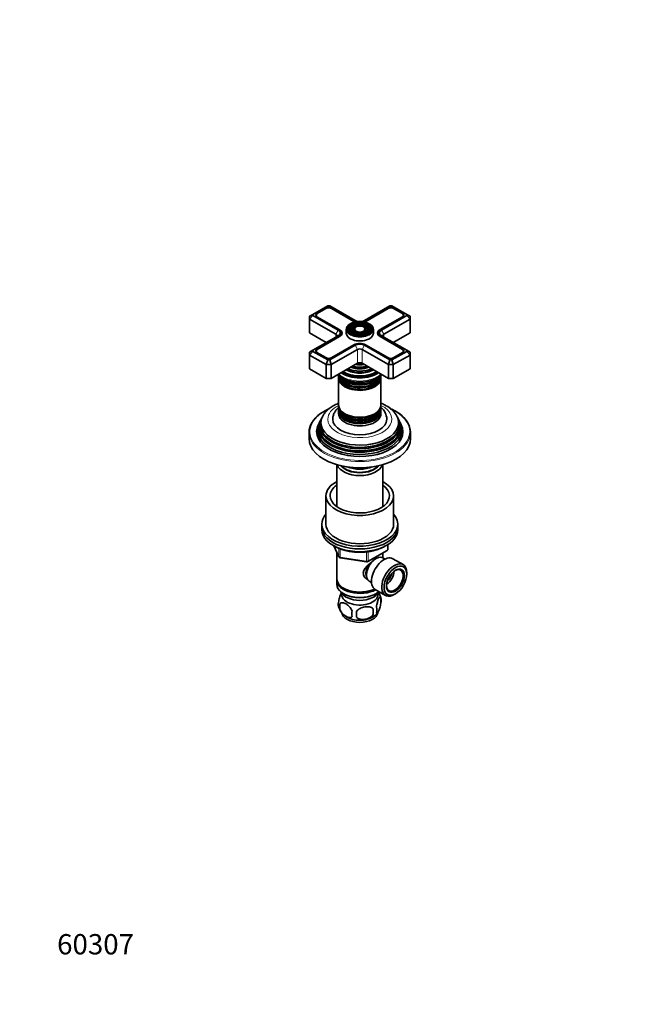
# Model space of a CAD drawing. Units: millimetres. Extents: x 0 to 744, y 0 to 1164.
# Drawn here: x 0 to 369, y 0 to 582 of the extents above; entities that cross this region are included whole.
import ezdxf
from ezdxf import colors
from ezdxf.entities.mleader import LeaderData, LeaderLine
from ezdxf.math import Vec2, Vec3

# ---------------------------------------------------------------- set-up
doc = ezdxf.new("R2010")
doc.units = ezdxf.units.MM
doc.layers.add('DV6_Défaut', color=7, linetype='Continuous')
doc.layers.add('Défaut', color=7, linetype='Continuous')

# ---------------------------------------------------------------- blocks, each defined once
blk = doc.blocks.new('_DOT')
at = {"color": 0}
blk.add_line((0, 0), (-1, 0), dxfattribs=at)
at = {"color": 0, "const_width": 0.333}
blk.add_lwpolyline([(-0.1665, 0, 1), (0.1665, 0, 1)], format="xyb", close=True, dxfattribs=at)
blk = doc.blocks.new('SE5')
at = {"layer": 'DV6_Défaut', "color": 7, "linetype": 'Continuous', "lineweight": 35}
for p, q in [((173.32, 407.85), (171.32, 406.7)), ((182.05, 412.89), (173.32, 407.85)), ((173.32, 407.85), (173.32, 407.17)), ((180.87, 411.51), (175.71, 408.53)), ((181.01, 411.27), (175.85, 408.29)), ((183.22, 412.89), (182.05, 412.89)), ((198.19, 404.25), (183.22, 412.89)), ((197.45, 403.65), (184.26, 411.27)), ((197.59, 403.9), (184.41, 411.51)), ((218.82, 412.89), (203.85, 404.25)), ((217.64, 411.51), (204.45, 403.9)), ((217.78, 411.27), (204.59, 403.65)), ((219.99, 412.89), (218.82, 412.89)), ((228.72, 407.85), (219.99, 412.89)), ((226.2, 408.29), (221.03, 411.27)), ((226.34, 408.53), (221.18, 411.51)), ((228.72, 407.17), (228.72, 407.85)), ((228.72, 407.85), (230.72, 406.7)), ((173.32, 407.17), (171.32, 405.06)), ((171.32, 405.06), (171.32, 406.7)), ((171.32, 405.06), (171.32, 396.9)), ((186.88, 396.08), (171.32, 405.06)), ((173.32, 407.17), (188.29, 398.53)), ((175.18, 407.35), (175.18, 406.95)), ((175.71, 406.49), (188.9, 398.88)), ((213.15, 398.88), (226.34, 406.49)), ((213.75, 398.53), (228.72, 407.17)), ((230.72, 405.06), (215.16, 396.08)), ((226.87, 406.95), (226.87, 407.35)), ((230.72, 405.06), (228.72, 407.17)), ((230.72, 406.7), (230.72, 405.06)), ((230.72, 405.06), (230.72, 396.9)), ((171.32, 396.9), (181.22, 391.18)), ((188.9, 398.88), (189.04, 398.8)), ((190.32, 395.92), (190.32, 396.9)), ((193.02, 398.94), (193.02, 396.73)), ((195.05, 400.73), (194.79, 400.38)), ((196.65, 400.31), (196.39, 399.97)), ((198.25, 399.9), (197.99, 399.56)), ((204.06, 399.56), (203.8, 399.9)), ((205.66, 399.97), (205.39, 400.31)), ((207.25, 400.38), (206.99, 400.73)), ((209.02, 396.73), (209.02, 398.94)), ((211.73, 396.9), (211.73, 395.92)), ((213.01, 398.8), (213.15, 398.88)), ((220.82, 391.18), (230.72, 396.9)), ((188.29, 395.26), (173.32, 386.62)), ((188.9, 394.92), (175.71, 387.3)), ((189.04, 394.67), (175.85, 387.06)), ((226.2, 387.06), (213.01, 394.67)), ((226.34, 387.3), (213.15, 394.92)), ((228.72, 386.62), (213.75, 395.26)), ((173.32, 386.62), (171.32, 385.47)), ((171.32, 383.83), (173.32, 385.95)), ((171.32, 383.83), (171.32, 385.47)), ((173.32, 386.62), (173.32, 385.95)), ((173.32, 385.95), (182.05, 380.91)), ((175.18, 386.12), (175.18, 385.72)), ((175.71, 385.26), (180.87, 382.28)), ((183.22, 380.91), (198.19, 389.55)), ((199.61, 387.1), (184.05, 378.12)), ((184.41, 382.28), (197.59, 389.9)), ((217.99, 378.12), (202.44, 387.1)), ((203.85, 389.55), (218.82, 380.91)), ((204.45, 389.9), (217.64, 382.28)), ((219.99, 380.91), (228.72, 385.95)), ((221.18, 382.28), (226.34, 385.26)), ((226.87, 385.72), (226.87, 386.12)), ((228.72, 385.95), (228.72, 386.62)), ((230.72, 385.47), (228.72, 386.62)), ((230.72, 383.83), (228.72, 385.95)), ((230.72, 385.47), (230.72, 383.83)), ((171.32, 383.83), (171.32, 375.67)), ((181.22, 378.12), (171.32, 383.83)), ((181.22, 378.12), (182.05, 380.91)), ((182.05, 380.91), (183.22, 380.91)), ((184.05, 378.12), (183.22, 380.91)), ((184.05, 369.95), (199.61, 378.93)), ((202.44, 378.93), (217.99, 369.95)), ((217.99, 378.12), (218.82, 380.91)), ((218.82, 380.91), (219.99, 380.91)), ((220.82, 378.12), (219.99, 380.91)), ((230.72, 383.83), (220.82, 378.12)), ((230.72, 383.83), (230.72, 375.67)), ((171.32, 375.67), (181.22, 369.95)), ((181.22, 378.12), (181.22, 369.95)), ((184.05, 378.12), (181.22, 378.12)), ((184.05, 378.12), (184.05, 369.95)), ((198.57, 373.57), (198.62, 373.56)), ((203.43, 373.56), (203.47, 373.57)), ((217.99, 378.12), (217.99, 369.95)), ((220.82, 378.12), (217.99, 378.12)), ((220.82, 378.12), (220.82, 369.95)), ((220.82, 369.95), (230.72, 375.67)), ((181.22, 369.95), (184.05, 369.95)), ((188.52, 371.66), (188.52, 370.72)), ((188.52, 370.15), (188.52, 354.24)), ((213.52, 370.72), (213.52, 371.66)), ((213.52, 354.24), (213.52, 370.15)), ((217.99, 369.95), (220.82, 369.95)), ((188.52, 353.67), (188.52, 352.73)), ((188.52, 352.07), (188.52, 351.1)), ((188.52, 350.44), (188.52, 349.13)), ((213.52, 352.73), (213.52, 353.67)), ((213.52, 351.1), (213.52, 352.07)), ((213.52, 349.13), (213.52, 350.44)), ((176.98, 343.51), (176.52, 342.6)), ((177.74, 345.04), (177.47, 344.49)), ((178.49, 346.54), (178.22, 345.98)), ((223.83, 345.98), (223.55, 346.54)), ((224.58, 344.49), (224.3, 345.04)), ((225.52, 342.6), (225.07, 343.51)), ((171.02, 338.11), (171.02, 334.44)), ((231.02, 334.44), (231.02, 338.11)), ((187.42, 319), (187.42, 294.19)), ((214.62, 294.19), (214.62, 319)), ((181.02, 300.55), (181.02, 283.81)), ((221.02, 283.81), (221.02, 300.55)), ((178.52, 283.81), (178.52, 282.18)), ((178.52, 282.18), (178.52, 280.55)), ((223.52, 282.18), (223.52, 283.81)), ((223.52, 280.55), (223.52, 282.18)), ((185.66, 271.05), (188.68, 264.55)), ((205.71, 261.68), (217.14, 268.28)), ((217.64, 269.15), (217.64, 271.79)), ((187.42, 267.26), (187.42, 251.56)), ((189.44, 263.98), (205.05, 261.56)), ((214.62, 263.97), (214.62, 266.83)), ((215.94, 263.21), (214.64, 263.96)), ((226.64, 259.92), (220.59, 263.41)), ((187.42, 250.75), (187.42, 248.3)), ((228.81, 254.3), (228.81, 255.11)), ((191.41, 246.01), (191.76, 245.81)), ((206.64, 250.1), (207.94, 249.35)), ((210.09, 245.23), (216.14, 241.73)), ((191.41, 242.74), (191.76, 242.54)), ((210.29, 242.54), (210.64, 242.74)), ((213.46, 240.55), (213.46, 237.12)), ((221.39, 242.25), (222.09, 242.66)), ((189.27, 236.81), (189.27, 233.38)), ((208.95, 233.77), (208.95, 230.34))]:
    blk.add_line(p, q, dxfattribs=at)
at = {"layer": 'DV6_Défaut', "color": 7, "linetype": 'Continuous', "lineweight": 18}
for p, q in [((175.71, 408.2), (175.71, 408.53)), ((180.87, 411.19), (180.87, 411.51)), ((184.41, 411.19), (184.41, 411.51)), ((217.64, 411.19), (217.64, 411.51)), ((221.18, 411.19), (221.18, 411.51)), ((226.34, 408.2), (226.34, 408.53)), ((197.59, 403.58), (197.59, 403.9)), ((204.45, 403.58), (204.45, 403.9)), ((188.29, 398.53), (186.88, 396.08)), ((186.88, 396.08), (186.88, 394.45)), ((189.04, 398.79), (189.04, 398.8)), ((213.01, 398.8), (213.01, 398.79)), ((215.16, 396.08), (213.75, 398.53)), ((215.16, 396.08), (215.16, 394.45)), ((188.9, 394.59), (188.9, 394.92)), ((213.15, 394.59), (213.15, 394.92)), ((175.71, 386.97), (175.71, 387.3)), ((199.61, 387.1), (198.19, 389.55)), ((199.61, 387.1), (199.61, 378.93)), ((202.44, 387.1), (203.85, 389.55)), ((202.44, 387.1), (202.44, 378.93)), ((226.34, 386.97), (226.34, 387.3)), ((185.75, 271.01), (188.63, 264.82)), ((188.63, 264.82), (188.63, 269.58)), ((189.33, 269.29), (189.33, 264.41)), ((205.91, 262.14), (217.34, 268.74)), ((217.34, 268.74), (217.34, 271.61)), ((189.33, 264.41), (204.95, 261.99)), ((204.95, 261.99), (204.95, 267.4)), ((205.91, 267.53), (205.91, 262.14))]:
    blk.add_line(p, q, dxfattribs=at)
at = {"layer": 'DV6_Défaut', "color": 7, "linetype": 'Continuous', "lineweight": 35}
for centre, radius, start, end in [((204.17, 397.78), 5.18, 34.16179, 61.76653), ((207.18, 345.39), 9.84, 2.91679, 49.53263), ((208.5, 339), 16.89, 33.94151, 61.20964), ((214.23, 335), 17.47, 22.06763, 63.11012), ((216.64, 269.15), 1, 300, 0), ((189.59, 264.97), 1, 204.89609, 261.20602), ((205.21, 262.55), 1, 261.20602, 300), ((203.53, 237.43), 10.4, 15.67359, 35.80484), ((208.48, 238.84), 5.26, 340.98139, 19.01861), ((193.42, 236.56), 5.13, 160.46947, 195.60024), ((198.55, 237.97), 10.43, 195.5396, 238.51926), ((195.91, 235.1), 6.86, 165.51427, 194.48573), ((180.24, 232.05), 28.76, 356.58087, 3.41913), ((206.72, 233.12), 4.43, 337.20151, 22.79849), ((203.15, 230.91), 6.86, 165.50859, 194.49141), ((89.62, 230.52), 109.44, 359.10189, 0.89811), ((203.57, 237.85), 10.28, 301.58517, 321.08578)]:
    blk.add_arc(centre, radius, start, end, dxfattribs=at)
for centre, major_axis, start_param, end_param in [((177.48, 407.51), (2.5, 0), 2.356194, 3.926991), ((177.48, 407.35), (2.3, 0), 2.356194, 3.926991), ((182.64, 410.49), (2.5, 0), 0.785398, 2.356194), ((182.64, 410.33), (2.3, 0), 0.785398, 2.356194), ((219.41, 410.49), (2.5, 0), 0.785398, 2.356194), ((219.41, 410.33), (2.3, 0), 0.785398, 2.356194), ((224.57, 407.35), (-2.3, 0), 2.356194, 3.926991), ((224.57, 407.51), (-2.5, 0), 2.356194, 3.926991), ((201.02, 405.72), (5.05, 0), 3.926991, 4.094576), ((201.02, 405.88), (4.85, 0), 3.926991, 4.192069), ((201.02, 405.88), (4, 0), 3.926991, 4.506569), ((201.02, 405.88), (4, 0), 4.920589, 5.497787), ((201.02, 405.88), (4.85, 0), 5.229288, 5.497787), ((201.02, 405.72), (5.05, 0), -0.956754, -0.785398), ((185.47, 395.26), (-2, 0), 2.356194, 3.926991), ((185.47, 396.9), (-4, 0), 2.356194, 3.926991), ((185.47, 396.9), (-4.85, 0), 2.356194, 3.926991), ((185.47, 396.73), (-5.05, 0), 2.356194, 3.926991), ((201.02, 398.94), (-8, 0), 5.919825, 6.283185), ((201.02, 398.94), (-8, 0), 0, 0.367123), ((201.02, 396.73), (-8, 0), 0, 3.141593), ((201.02, 398.78), (-7.17, 0), 6.254516, 6.283185), ((201.02, 398.78), (-7.17, 0), 0, 0.37597), ((201.02, 398.78), (-6.83, 0), 5.862651, 6.283185), ((201.02, 398.78), (-6.83, 0), 0, 0.107593), ((201.02, 398.78), (-5.42, 0), 6.282828, 6.283185), ((201.02, 398.78), (-5.42, 0), 0, 0.36176), ((201.02, 398.78), (-5.08, 0), 5.862651, 6.283185), ((201.02, 398.78), (-5.08, 0), 0, 0.115377), ((201.02, 398.78), (-3.67, 0), 6.252607, 6.283185), ((201.02, 398.78), (-3.67, 0), 0, 0.334226), ((201.02, 398.78), (-3.33, 0), 5.862651, 6.283185), ((201.02, 398.78), (-3.33, 0), 0, 0.115781), ((201.02, 398.78), (-3.67, 0), 2.807366, 3.223499), ((201.02, 398.78), (-5.42, 0), 2.779832, 3.294125), ((201.02, 398.78), (-6.83, 0), 3.014116, 3.562127), ((201.02, 398.78), (-7.17, 0), 2.765623, 3.18808), ((201.02, 398.94), (-8, 0), 2.776913, 3.506272), ((216.58, 396.9), (4.85, 0), 2.356194, 3.926991), ((216.58, 396.73), (5.05, 0), 2.356194, 3.926991), ((216.58, 396.9), (4, 0), 2.356194, 3.926991), ((216.58, 395.26), (2, 0), 2.356194, 3.926991), ((201.02, 387.92), (-4.85, 0), 3.926991, 5.497787), ((201.02, 387.92), (-4, 0), 3.926991, 5.497787), ((177.48, 386.28), (2.5, 0), 2.356194, 3.926991), ((177.48, 386.12), (2.3, 0), 2.356194, 3.926991), ((201.02, 386.28), (2, 0), 0.785398, 2.356194), ((224.57, 386.12), (-2.3, 0), 2.356194, 3.926991), ((224.57, 386.28), (-2.5, 0), 2.356194, 3.926991), ((182.64, 383.3), (-2.5, 0), 0.785398, 2.356194), ((201.02, 383.48), (8.88, 0), 4.467062, 4.957716), ((201.02, 378.12), (-2, 0), 3.926991, 5.497787), ((219.41, 383.3), (-2.5, 0), 0.785398, 2.356194), ((201.02, 378.53), (-14.25, 0), 0.67994, 2.461653), ((201.02, 378.53), (-13.25, 0), 0.671947, 2.469645), ((201.02, 378.93), (-13, 0), 0.708399, 2.433194), ((201.02, 380.08), (-11.55, 0), 0.820459, 2.321133), ((201.02, 380.65), (-10.96, 0), 0.886148, 2.255445), ((201.02, 381.69), (10.05, 0), 4.165435, 5.259343), ((201.02, 382.18), (-9.68, 0), 1.097346, 2.044247), ((201.02, 379.95), (-11.32, 0), 1.356948, 1.784645), ((201.02, 372.32), (12.5, 0), 3.141593, 6.283185), ((201.02, 371.66), (-12.5, 0), 6.237446, 6.283185), ((201.02, 371.66), (-12.5, 0), 0, 3.187332), ((201.02, 370.72), (12.5, 0), 3.141593, 6.283185), ((201.02, 370.15), (-12.5, 0), 6.243798, 6.283185), ((201.02, 370.15), (-12.5, 0), 0, 3.18098), ((201.02, 373.3), (-12.5, 0), 0.169316, 2.958889), ((201.02, 373.96), (12.5, 0), 3.476414, 5.92398), ((201.02, 370.36), (-12.05, 0), 0.794538, 2.347055), ((201.02, 354.24), (12.5, 0), 3.141593, 6.283185), ((201.02, 353.67), (-12.5, 0), 0, 3.18098), ((201.02, 353.67), (-12.5, 0), 6.245331, 6.283185), ((201.02, 352.73), (12.5, 0), 3.141593, 6.283185), ((201.02, 352.07), (-12.5, 0), 6.237446, 6.283185), ((201.02, 352.07), (-12.5, 0), 0, 3.187332), ((201.02, 351.1), (12.5, 0), 3.141593, 6.283185), ((201.02, 350.44), (-12.5, 0), 6.237446, 6.283185), ((201.02, 350.44), (-12.5, 0), 0, 3.187332), ((201.02, 339.5), (25.03, 0), 2.825034, 6.283185), ((201.02, 341.16), (24.23, 0), 2.825069, 6.283185), ((201.02, 342.78), (23.45, 0), 2.81483, 6.283185), ((201.02, 340.56), (-24.52, 0), 6.002006, 6.283185), ((201.02, 340.56), (-24.52, 0), 0, 3.422772), ((201.02, 342.18), (-23.74, 0), 6.002006, 6.283185), ((201.02, 342.18), (-23.74, 0), 0, 3.422772), ((201.02, 343.8), (-22.94, 0), 5.927558, 6.283185), ((201.02, 343.8), (-22.94, 0), 0, 3.497723), ((201.02, 345.87), (16, 0), 3.141922, 6.283185), ((201.02, 349.13), (-12.5, 0), 0, 3.141593), ((201.02, 353.89), (-12.05, 0), 0.794538, 2.347055), ((201.02, 345.87), (16, 0), 0, 0.001537), ((201.02, 342.78), (23.45, 0), 0, 0.326763), ((201.02, 341.16), (24.23, 0), 0, 0.316523), ((201.02, 339.5), (25.03, 0), 0, 0.316559), ((201.02, 338.11), (-30, 0), 6.090337, 6.283185), ((201.02, 338.11), (-30, 0), 0, 0.198613), ((201.02, 338.52), (-25.5, 0), 6.002006, 6.283185), ((201.02, 338.52), (-25.5, 0), 0, 3.422772), ((201.02, 338.11), (-30, 0), 2.945635, 3.336379), ((201.02, 334.44), (-30, 0), 0, 3.141593), ((201.02, 320.39), (-13.6, 0), 0.187547, 2.954045), ((201.02, 321.37), (12.4, 0), 3.572198, 5.85258), ((201.02, 321.37), (12, 0), 3.607583, 5.817195), ((201.02, 323.82), (13, 0), 4.106803, 5.317975), ((201.02, 300.55), (-20, 0), 5.460152, 6.283185), ((201.02, 300.55), (-20, 0), 0, 3.964626), ((201.02, 300.55), (-17.5, 0), 5.602502, 6.283185), ((201.02, 300.55), (-17.5, 0), 0, 3.822276), ((201.02, 283.81), (-22.5, 0), 5.807303, 6.283185), ((201.02, 283.81), (-22.5, 0), 0, 3.617475), ((201.02, 282.18), (-22.5, 0), 0, 3.141593), ((201.02, 282.18), (-22.5, 0), 0, 3.141593), ((201.02, 280.55), (-22.5, 0), 0, 3.141593), ((201.02, 283.81), (-20, 0), 0, 3.141593), ((210.64, 257.03), (4, 6.93), 0, 3.141593), ((215.34, 254.32), (5.25, 9.09), 0, 3.141593), ((209.58, 257.64), (3.5, 6.06), 1.499064, 2.780226), ((209.58, 257.64), (3.08, 5.33), 1.129554, 2.161045), ((221.39, 250.83), (5.25, 9.09), 0, 3.926991), ((221.74, 250.62), (-3.5, -6.06), 0, 3.891885), ((221.39, 250.83), (5.25, 9.09), 5.497787, 6.283185), ((201.02, 251.56), (13.6, 0), 3.141593, 5.402069), ((201.02, 250.75), (-13.6, 0), 6.231169, 6.283185), ((201.02, 250.75), (-13.6, 0), 0, 2.330512), ((216.44, 253.68), (3.5, 6.06), 4.008528, 5.416249), ((216.44, 253.68), (2.5, 4.33), 4.167447, 5.257331), ((201.02, 248.3), (13.6, 0), 3.141593, 5.693951), ((201.02, 251.15), (-13.1, 0), 0.785398, 2.294683), ((221.74, 250.62), (-3.5, -6.06), 5.532893, 6.283185), ((201.02, 245.44), (-11.5, 0), 0.250403, 2.891189), ((201.02, 242.17), (10.7, 0), 3.023689, 6.283185), ((201.02, 247.89), (-13.1, 0), 0.785398, 2.356194), ((201.02, 242.17), (10.7, 0), 0, 0.117904), ((201.02, 231.97), (10.7, 0), 3.21806, 6.209309), ((201.02, 233.22), (10.7, 0), 3.876301, 5.549986)]:
    blk.add_ellipse(centre, major_axis=major_axis, ratio=0.57735, start_param=start_param, end_param=end_param, dxfattribs=at)
at = {"layer": 'DV6_Défaut', "color": 7, "linetype": 'Continuous', "lineweight": 18}
blk.add_ellipse((201.02, 399.18), major_axis=(7.7, 0), ratio=0.57735, dxfattribs=at)
at = {"layer": 'DV6_Défaut', "color": 7, "linetype": 'Continuous', "lineweight": 35}
for centre, major_axis in [((201.02, 399.18), (-7.46, 0)), ((201.02, 399.18), (6.54, 0)), ((201.02, 399.18), (-5.71, 0)), ((201.02, 399.18), (4.79, 0)), ((201.02, 399.18), (-3.96, 0)), ((201.02, 399.18), (3.04, 0)), ((222.09, 250.42), (-4.75, -8.23)), ((222.09, 250.42), (3.75, 6.5))]:
    blk.add_ellipse(centre, major_axis=major_axis, ratio=0.57735, dxfattribs=at)
at = {"layer": 'DV6_Défaut', "color": 7, "linetype": 'Continuous', "lineweight": 18}
for centre, major_axis, ratio, start_param, end_param in [((201.02, 398.78), (-7.17, 0), 0.57735, 5.145474, 6.254516), ((201.02, 398.78), (-5.42, 0), 0.57735, 5.138088, 6.282828), ((201.02, 398.78), (-5.42, 0), 0.57735, 3.294125, 4.28669), ((201.02, 398.78), (-7.17, 0), 0.57735, 3.18808, 4.279304), ((201.02, 398.94), (-8, 0), 0.57735, 0.367123, 2.776913), ((201.02, 398.78), (-6.83, 0), 0.57735, 0.107593, 1.093268), ((201.02, 398.78), (-5.08, 0), 0.57735, 0.115377, 1.085812), ((201.02, 398.78), (-3.67, 0), 0.57735, 5.123306, 6.252607), ((201.02, 398.78), (-3.33, 0), 0.57735, 0.115781, 1.070833), ((201.02, 398.78), (-3.67, 0), 0.57735, 3.223499, 4.301472), ((201.02, 398.78), (-3.33, 0), 0.57735, 2.07076, 3.562127), ((201.02, 398.78), (-5.08, 0), 0.57735, 2.055781, 3.562127), ((201.02, 398.78), (-6.83, 0), 0.57735, 2.048324, 3.014116), ((201.02, 376.65), (14.25, 0), 0.57735, 3.657058, 5.76772), ((201.02, 379.53), (-11.38, 0), 0.57735, 0.761328, 2.380264), ((201.02, 381.17), (-9.85, 0), 0.57735, 0.963, 2.178593), ((201.02, 382.73), (-8.5, 0), 0.57735, 1.229707, 1.911885), ((201.02, 373.49), (-12.1, 0), 0.57735, 0.482794, 2.658798), ((201.02, 371.85), (-12.1, 0), 0.57735, 0.482794, 2.658798), ((201.02, 338.52), (29.5, 0), 0.57735, 2.253432, 6.283185), ((201.02, 345.87), (-18.9, 0), 0.57735, 5.433782, 6.283185), ((201.02, 345.87), (-18.9, 0), 0.57735, 0, 3.990996), ((201.02, 338.52), (29.5, 0), 0.57735, 0, 0.88832), ((201.02, 352.26), (-12.1, 0), 0.57735, 0.482794, 2.658798), ((201.02, 350.62), (-12.1, 0), 0.57735, 0.482794, 2.658798), ((201.02, 338.11), (-30, 0), 0.57735, 0.198613, 2.945635), ((201.02, 340.01), (23.95, 0), 0.57735, 3.763961, 5.660817), ((201.02, 341.64), (23.2, 0), 0.57735, 3.744233, 5.680545), ((201.02, 343.28), (22.4, 0), 0.57735, 3.760836, 5.663942), ((216.64, 269.15), (-0.5, 0.866), 0.57735, 3.141593, 3.926991), ((216.64, 269.15), (-1, 0), 0.57735, 2.356194, 3.141593), ((189.59, 264.97), (-1, 0), 0.57735, 0.261799, 1.308997), ((189.59, 264.97), (0.907, 0.421), 0.788675, 2.790713, 3.141593), ((189.59, 264.97), (0.153, 0.988), 0.211325, 2.202711, 3.141593), ((205.21, 262.55), (-1, 0), 0.57735, 1.308997, 2.356194), ((205.21, 262.55), (0.153, 0.988), 0.211325, 2.202711, 3.141593), ((205.21, 262.55), (-0.5, 0.866), 0.57735, 3.141593, 3.926991)]:
    blk.add_ellipse(centre, major_axis=major_axis, ratio=ratio, start_param=start_param, end_param=end_param, dxfattribs=at)
at = {"layer": 'DV6_Défaut', "color": 7, "linetype": 'Continuous', "lineweight": 35}
for points, knots in [([(206.62, 402.34), (206.48, 402.42), (206.13, 402.61), (205.45, 402.92), (204.59, 403.21), (203.67, 403.43), (202.72, 403.59), (201.74, 403.68), (200.75, 403.69), (199.76, 403.64), (198.8, 403.51), (197.86, 403.32), (196.97, 403.05), (196.15, 402.73), (195.4, 402.34), (194.73, 401.9), (194.16, 401.41), (193.77, 400.99), (193.63, 400.75), (193.59, 400.68)], [0, 0, 0, 0, 0.033272, 0.096305, 0.159307, 0.222251, 0.285143, 0.347998, 0.410835, 0.473674, 0.536533, 0.599432, 0.662392, 0.725434, 0.788572, 0.851803, 0.915086, 0.978273, 1, 1, 1, 1]), ([(188.38, 372.45), (188.51, 372.29), (188.87, 371.89), (189.52, 371.28), (190.35, 370.63), (191.29, 370.04), (192.31, 369.51), (193.4, 369.04), (194.56, 368.63), (195.77, 368.3), (197.03, 368.04), (198.31, 367.85), (199.62, 367.73), (200.94, 367.69), (202.26, 367.72), (203.57, 367.83), (204.86, 368.01), (206.11, 368.26), (207.33, 368.59), (208.5, 368.98), (209.6, 369.44), (210.64, 369.97), (211.6, 370.57), (212.47, 371.23), (213.15, 371.86), (213.53, 372.28), (213.67, 372.45)], [0, 0, 0, 0, 0.026547, 0.068453, 0.11097, 0.153879, 0.196979, 0.240101, 0.28316, 0.32613, 0.369007, 0.411805, 0.454547, 0.497257, 0.539963, 0.582688, 0.625457, 0.668299, 0.711242, 0.754312, 0.797528, 0.840898, 0.884403, 0.927971, 0.971429, 1, 1, 1, 1]), ([(188.52, 355.31), (188.14, 355.16), (187.29, 354.79), (186.01, 354.16), (184.71, 353.4), (183.48, 352.57), (182.35, 351.67), (181.32, 350.71), (180.43, 349.7), (179.81, 348.91), (179.57, 348.49), (179.53, 348.42)], [0, 0, 0, 0, 0.097775, 0.22449, 0.351632, 0.478963, 0.606023, 0.73227, 0.857068, 0.979804, 1, 1, 1, 1]), ([(216.64, 353.81), (216.38, 353.95), (215.75, 354.31), (214.69, 354.83), (213.87, 355.17), (213.53, 355.31)], [0, 0, 0, 0, 0.2422107, 0.6859195, 1, 1, 1, 1]), ([(182.91, 352.1), (182.83, 352.06), (182.24, 351.8), (181.17, 351.29), (179.77, 350.52), (178.46, 349.7), (177.23, 348.83), (176.11, 347.92), (175.08, 346.97), (174.17, 345.97), (173.36, 344.95), (172.67, 343.89), (172.1, 342.82), (171.74, 342.01), (171.62, 341.6), (171.6, 341.53)], [0, 0, 0, 0, 0.014294, 0.102735, 0.191204, 0.279695, 0.368201, 0.456705, 0.545181, 0.6336, 0.721919, 0.810092, 0.89807, 0.985809, 1, 1, 1, 1]), ([(188.51, 352.81), (188.37, 352.69), (187.93, 352.3), (187.25, 351.6), (186.55, 350.69), (185.97, 349.73), (185.53, 348.75), (185.23, 347.75), (185.05, 346.77), (185.04, 346.18), (185.03, 345.86)], [0, 0, 0, 0, 0.067567, 0.213936, 0.357164, 0.496414, 0.631454, 0.762612, 0.890587, 1, 1, 1, 1]), ([(222.13, 350.59), (221.87, 350.74), (221.21, 351.11), (220.2, 351.62), (219.44, 351.96), (219.19, 352.08)], [0, 0, 0, 0, 0.259192, 0.751013, 1, 1, 1, 1]), ([(186.29, 270.75), (186.54, 270.61), (187.19, 270.25), (188.29, 269.71), (189.61, 269.16), (190.99, 268.67), (192.44, 268.25), (193.93, 267.9), (195.46, 267.61), (197.02, 267.4), (198.6, 267.25), (200.2, 267.18), (201.8, 267.18), (203.4, 267.25), (204.99, 267.39), (206.55, 267.61), (208.08, 267.89), (209.57, 268.24), (211.01, 268.66), (212.4, 269.14), (213.72, 269.69), (214.94, 270.29), (215.7, 270.71), (216.05, 270.93)], [0, 0, 0, 0, 0.032014, 0.080681, 0.129325, 0.177934, 0.226503, 0.275035, 0.323532, 0.372002, 0.420451, 0.468886, 0.517317, 0.56575, 0.614192, 0.66265, 0.711133, 0.759649, 0.808205, 0.856809, 0.905465, 0.954176, 1, 1, 1, 1]), ([(205.78, 250.89), (205.76, 250.9), (205, 251.29), (203.99, 252.14), (203.22, 253.61), (203.01, 254.81), (203.22, 256.06), (203.99, 257.68), (205.66, 259.59), (207.4, 260.97), (208.32, 261.62), (208.39, 261.67)], [0, 0, 0, 0, 0.004694, 0.201007, 0.29947, 0.392811, 0.486181, 0.585076, 0.781614, 0.982655, 1, 1, 1, 1]), ([(190.1, 243.45), (190.04, 243.34), (189.98, 243.21), (189.66, 242.52), (189.41, 241.83), (188.94, 240.2), (188.73, 239.25), (188.59, 238.27)], [0, 0, 0, 0, 0.110131, 0.110131, 0.555066, 0.555066, 1, 1, 1, 1]), ([(213.46, 240.55), (213.31, 240.92), (213.1, 240.95), (212.64, 240.58), (212.39, 240.19), (211.88, 239.09), (211.62, 238.4), (211.16, 236.76), (210.95, 235.82), (210.8, 234.84)], [0, 0, 0, 0, 0.25, 0.25, 0.5, 0.5, 0.75, 0.75, 1, 1, 1, 1]), ([(189.27, 236.81), (189.66, 237.26), (190.24, 237.41), (191.51, 237.31), (192.2, 237.06), (193.59, 236.25), (194.28, 235.71), (195.55, 234.35), (196.13, 233.52), (196.51, 232.63)], [0, 0, 0, 0, 0.25, 0.25, 0.5, 0.5, 0.75, 0.75, 1, 1, 1, 1]), ([(196.51, 229.2), (196.13, 228.75), (195.54, 228.59), (194.28, 228.7), (193.58, 228.95), (192.2, 229.75), (191.51, 230.29), (190.24, 231.66), (189.65, 232.49), (189.27, 233.38)], [0, 0, 0, 0, 0.25, 0.25, 0.5, 0.5, 0.75, 0.75, 1, 1, 1, 1]), ([(208.95, 233.77), (208.42, 234.36), (207.63, 234.72), (205.9, 235.09), (204.95, 235.09), (203.05, 234.79), (202.11, 234.5), (200.37, 233.6), (199.58, 232.99), (199.05, 232.23)], [0, 0, 0, 0, 0.25, 0.25, 0.5, 0.5, 0.75, 0.75, 1, 1, 1, 1]), ([(210.8, 231.41), (210.95, 231.04), (211.16, 231.01), (211.62, 231.38), (211.88, 231.77), (212.39, 232.87), (212.64, 233.56), (213.1, 235.2), (213.31, 236.14), (213.46, 237.12)], [0, 0, 0, 0, 0.25, 0.25, 0.5, 0.5, 0.75, 0.75, 1, 1, 1, 1]), ([(199.05, 228.8), (199.58, 228.21), (200.37, 227.85), (202.1, 227.48), (203.05, 227.48), (204.95, 227.78), (205.89, 228.07), (207.63, 228.97), (208.42, 229.58), (208.95, 230.34)], [0, 0, 0, 0, 0.25, 0.25, 0.5, 0.5, 0.75, 0.75, 1, 1, 1, 1])]:
    blk.add_open_spline(points, degree=3, knots=knots, dxfattribs=at)

msp = doc.modelspace()

# ---------------------------------------------------------------- block references
at = {"layer": 'Défaut'}
msp.add_blockref('SE5', (0, 0), dxfattribs=at)

# ---------------------------------------------------------------- leaders
at = {"layer": 'Défaut', "color": 7, "linetype": 'Continuous', "lineweight": 18}
ml = msp.add_multileader_mtext('Standard', dxfattribs=at)
ml.set_content('{\\pxsm0.9;\\fSolid Edge ISO|b1||i0||c0|p34;\\W1.;22/12/2016\\P}', color=256)
ml.set_leader_properties()
ml.set_arrow_properties(name='DOT')
ml.build(insert=Vec2(0, 0))
ml.multileader.update_dxf_attribs({"leader_type": 0, "dogleg_length": 0, "arrow_head_size": 12})
ctx = ml.context
ctx.base_point, ctx.char_height, ctx.arrow_head_size, ctx.landing_gap_size = Vec3(656.6, 1156.97), 12, 12, 4.2
notes = []
notes.append((ctx, [(0, (0, 0, 0), (0, 0), (1, 0), 1, [])]))
ctx.mtext.insert = Vec3(658.6, 1163.09)
ml = msp.add_multileader_mtext('Standard', dxfattribs=at)
ml.set_content('{\\pxsm0.9;\\fArial|b1||i0||c0|p34;\\W1.;35\\P}', color=256)
ml.set_leader_properties()
ml.set_arrow_properties(name='DOT')
ml.build(insert=Vec2(0, 0))
ml.multileader.update_dxf_attribs({"leader_type": 0, "dogleg_length": 0, "arrow_head_size": 12})
ctx = ml.context
ctx.base_point, ctx.char_height, ctx.arrow_head_size, ctx.landing_gap_size = Vec3(36.85, 1136.92), 12, 12, 4.2
notes.append((ctx, [(0, (0, 0, 0), (0, 0), (1, 0), 1, [])]))
ctx.mtext.insert = Vec3(38.85, 1143.02)
ml = msp.add_multileader_mtext('Standard', dxfattribs=at)
ml.set_content('{\\pxsm0.9;\\fArial|b1||i0||c0|p34;\\W1.;60307\\P}', color=256)
ml.set_leader_properties()
ml.set_arrow_properties(name='DOT')
ml.build(insert=Vec2(0, 0))
ml.multileader.update_dxf_attribs({"leader_type": 0, "dogleg_length": 0, "arrow_head_size": 12})
ctx = ml.context
ctx.base_point, ctx.char_height, ctx.arrow_head_size, ctx.landing_gap_size = Vec3(20.12, 35.4), 12, 12, 4.2
notes.append((ctx, [(0, (0, 0, 0), (0, 0), (1, 0), 1, [])]))
ctx.mtext.insert = Vec3(22.12, 41.5)
for ctx, leaders in notes:
    for number, flags, end, landing, length, lines in leaders:
        leader = LeaderData()
        leader.index, (leader.has_last_leader_line, leader.has_dogleg_vector, leader.attachment_direction) = number, flags
        leader.last_leader_point, leader.dogleg_vector, leader.dogleg_length = Vec3(end), Vec3(landing), length
        for number, points, colour, breaks in lines:
            line = LeaderLine()
            line.index, line.vertices, line.color, line.breaks = number, Vec3.list(points), colors.encode_raw_color(colour), breaks
            leader.lines.append(line)
        ctx.leaders.append(leader)

doc.saveas('drawing.dxf')
